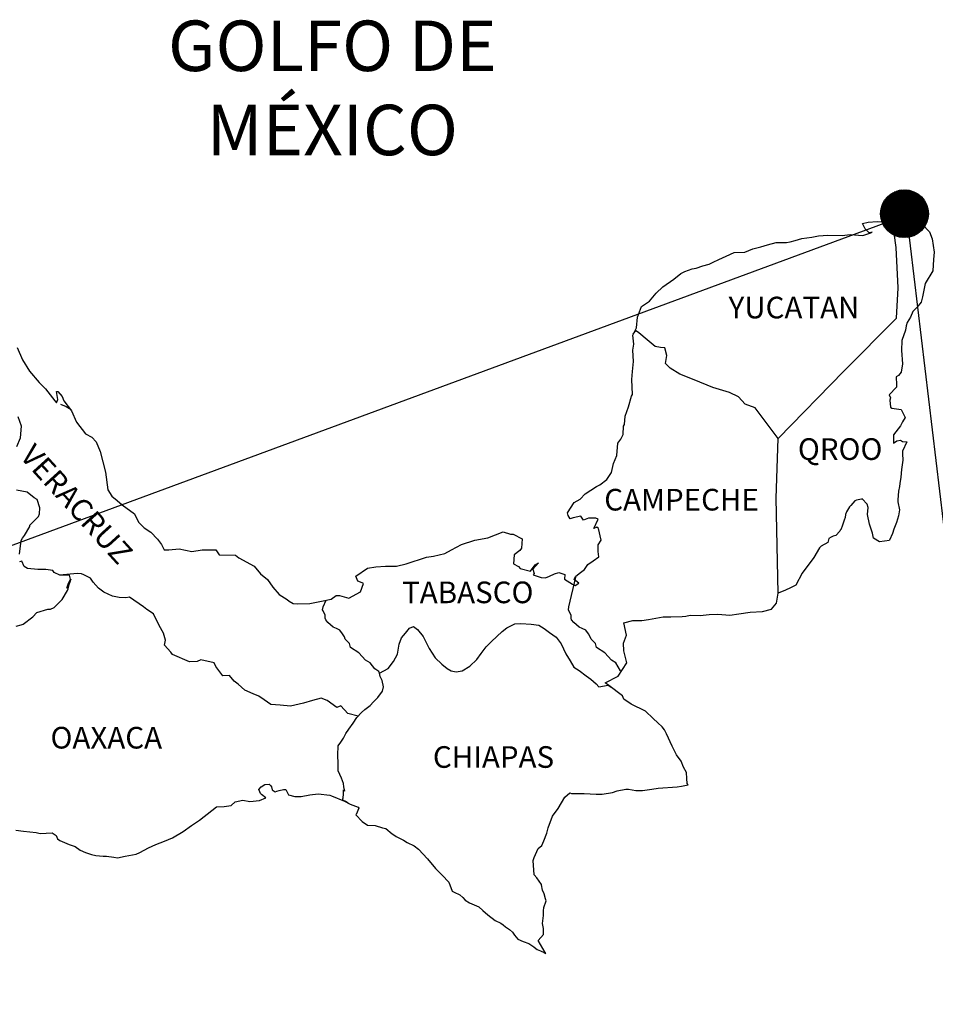
# Model space of a CAD drawing. Units: millimetres. Extents: x 471147 to 476229, y 2378791 to 2380591.
# Drawn here: x 473334 to 473436, y 2380224 to 2380333 of the extents above; entities that cross this region are included whole.
import ezdxf

# ---------------------------------------------------------------- set-up
doc = ezdxf.new("R2010")
doc.units = ezdxf.units.MM
doc.header["$LTSCALE"] = 40
doc.layers.add('Lomo', color=7, linetype='Continuous')
doc.styles.add('ROMANS', font='ROMANS.shx')

msp = doc.modelspace()

# ---------------------------------------------------------------- hatches: boundary and pattern name
at = {"layer": 'Lomo'}
h = msp.add_hatch(dxfattribs=at)
h.set_pattern_fill('ANSI31', scale=0.8, style=0)
h.set_pattern_definition([(45, (92260.57867, 551302.44095), (-0.0707106781187, 0.0707106781187), [])])
edge = h.paths.add_edge_path()
edge.add_arc((473432.34, 2380311.75), 2.65, 0, 360)

# ---------------------------------------------------------------- linework, layer by layer
at = {"layer": 'Lomo', "color": 5, "linetype": 'Continuous'}
for p, q in [((473431.98, 2380311.27, 1.16), (473432.77, 2380311.71, 1.16)), ((473432.77, 2380311.71, 1.16), (473433.11, 2380311.86, 1.16)), ((473433.11, 2380311.86, 1.16), (473433.5, 2380311.76, 1.16)), ((473433.5, 2380311.76, 1.16), (473434.29, 2380310.57, 1.16)), ((473431.42, 2380311.11, 1.16), (473431.98, 2380311.27, 1.16)), ((473431.21, 2380309.58, 1.16), (473431.21, 2380309.58, 1.16)), ((473434.29, 2380310.57, 1.16), (473435.12, 2380309.74, 1.16)), ((473435.12, 2380309.74, 1.16), (473435.42, 2380308.95, 1.16)), ((473435.42, 2380308.95, 1.16), (473435.62, 2380307.47, 1.16)), ((473435.62, 2380307.47, 1.16), (473435.57, 2380306.68, 1.16)), ((473435.57, 2380306.68, 1.16), (473435.47, 2380305.4, 1.16)), ((473435.47, 2380305.4, 1.16), (473434.65, 2380304.01, 1.16)), ((473434.65, 2380304.01, 1.16), (473434.35, 2380302.54, 1.16)), ((473434.21, 2380301.94, 1.16), (473433.71, 2380301.35, 1.16)), ((473434.35, 2380302.54, 1.16), (473434.21, 2380301.94, 1.16)), ((473433.28, 2380300.9, 1.16), (473433.03, 2380300.27, 1.16)), ((473433.71, 2380301.35, 1.16), (473433.28, 2380300.9, 1.16)), ((473433.03, 2380300.27, 1.16), (473432.64, 2380299.67, 1.16)), ((473432.45, 2380298.83, 1.16), (473432.05, 2380297.69, 1.16)), ((473432.54, 2380299.32, 1.16), (473432.45, 2380298.83, 1.16)), ((473432.64, 2380299.67, 1.16), (473432.54, 2380299.32, 1.16)), ((473432.05, 2380297.69, 1.16), (473432.01, 2380296.56, 1.16)), ((473432.01, 2380296.56, 1.16), (473432.11, 2380295.08, 1.16)), ((473432.11, 2380295.08, 1.16), (473431.96, 2380294.19, 1.16)), ((473431.67, 2380293.79, 1.16), (473431.43, 2380293.65, 1.16)), ((473431.43, 2380293.65, 1.16), (473431.47, 2380292.76, 1.16)), ((473431.96, 2380294.19, 1.16), (473431.67, 2380293.79, 1.16)), ((473431.47, 2380292.51, 1.16), (473430.65, 2380291.67, 1.16)), ((473431.47, 2380292.76, 1.16), (473431.47, 2380292.51, 1.16)), ((473430.65, 2380291.67, 1.16), (473430.79, 2380291.33, 1.16)), ((473430.79, 2380291.33, 1.16), (473430.74, 2380291.08, 1.16)), ((473430.74, 2380291.08, 1.16), (473430.8, 2380290.29, 1.16)), ((473338.78, 2380290.62, 1.16), (473339.42, 2380290.37, 1.16)), ((473339.42, 2380290.37, 1.16), (473339.96, 2380290.02, 1.16)), ((473430.8, 2380290.29, 1.16), (473430.94, 2380290.19, 1.16)), ((473430.94, 2380290.19, 1.16), (473431.97, 2380290.04, 1.16)), ((473431.97, 2380290.04, 1.16), (473432.42, 2380289.16, 1.16)), ((473432.42, 2380289.16, 1.16), (473432.12, 2380288.67, 1.16)), ((473431.63, 2380287.87, 1.16), (473431.14, 2380287.24, 1.16)), ((473431.92, 2380288.22, 1.16), (473431.63, 2380287.87, 1.16)), ((473432.12, 2380288.67, 1.16), (473431.92, 2380288.22, 1.16)), ((473431.14, 2380287.24, 1.16), (473431.14, 2380286.29, 1.16)), ((473431.49, 2380286.54, 1.16), (473431.92, 2380286.64, 1.16)), ((473431.92, 2380286.64, 1.16), (473432.12, 2380286.5, 1.16)), ((473431.14, 2380286.29, 1.16), (473431.49, 2380286.54, 1.16)), ((473432.12, 2380286.5, 1.16), (473432.61, 2380286.44, 1.16)), ((473432.61, 2380286.44, 1.16), (473432.13, 2380285.41, 1.16)), ((473432.18, 2380284.42, 1.16), (473432.03, 2380283.38, 1.16)), ((473432.13, 2380285.41, 1.16), (473432.13, 2380285.11, 1.16)), ((473432.13, 2380285.11, 1.16), (473432.18, 2380284.42, 1.16)), ((473432.03, 2380283.38, 1.16), (473431.93, 2380282.54, 1.16)), ((473431.93, 2380282.54, 1.16), (473431.84, 2380281.81, 1.16)), ((473431.79, 2380281.51, 1.16), (473431.69, 2380280.97, 1.16)), ((473431.84, 2380281.81, 1.16), (473431.79, 2380281.51, 1.16)), ((473431.69, 2380280.97, 1.16), (473431.6, 2380280.03, 1.16)), ((473431.6, 2380280.03, 1.16), (473431.6, 2380279.78, 1.16)), ((473431.6, 2380279.78, 1.16), (473431.79, 2380278.9, 1.16)), ((473431.7, 2380278.25, 1.16), (473431.45, 2380277.51, 1.16)), ((473431.79, 2380278.9, 1.16), (473431.7, 2380278.25, 1.16)), ((473431.16, 2380276.77, 1.16), (473431.01, 2380276.27, 1.16)), ((473431.45, 2380277.51, 1.16), (473431.16, 2380276.77, 1.16)), ((473431.01, 2380276.27, 1.16), (473430.69, 2380275.55, 1.16)), ((473361.04, 2380248.18, 1.16), (473361.42, 2380248.43, 1.16)), ((473361.42, 2380248.43, 1.16), (473361.92, 2380248.47, 1.16)), ((473361.42, 2380248.43, 1.16), (473361.42, 2380248.43, 1.16)), ((473361.92, 2380248.47, 1.16), (473362.11, 2380248.28, 1.16)), ((473361.92, 2380248.47, 1.16), (473361.92, 2380248.47, 1.16)), ((473360.79, 2380247.88, 1.16), (473361.04, 2380248.18, 1.16)), ((473360.89, 2380247.63, 1.16), (473360.79, 2380247.88, 1.16)), ((473360.94, 2380247.44, 1.16), (473360.89, 2380247.63, 1.16)), ((473361.08, 2380247.34, 1.16), (473360.94, 2380247.44, 1.16)), ((473361.53, 2380246.95, 1.16), (473361.08, 2380247.34, 1.16)), ((473362.11, 2380248.28, 1.16), (473362.16, 2380248.18, 1.16)), ((473362.16, 2380248.18, 1.16), (473362.26, 2380247.84, 1.16)), ((473362.26, 2380247.84, 1.16), (473362.6, 2380247.64, 1.16)), ((473362.6, 2380247.64, 1.16), (473362.75, 2380247.69, 1.16)), ((473362.75, 2380247.69, 1.16), (473363.04, 2380247.79, 1.16)), ((473363.04, 2380247.79, 1.16), (473363.49, 2380247.88, 1.16)), ((473363.49, 2380247.88, 1.16), (473363.78, 2380247.88, 1.16)), ((473363.78, 2380247.88, 1.16), (473363.98, 2380247.44, 1.16)), ((473363.98, 2380247.44, 1.16), (473364.07, 2380247.29, 1.16)), ((473364.07, 2380247.29, 1.16), (473364.76, 2380247.1, 1.16)), ((473365.45, 2380247.1, 1.16), (473366.42, 2380247.3, 1.16)), ((473366.42, 2380247.3, 1.16), (473367.36, 2380247.4, 1.16)), ((473367.36, 2380247.4, 1.16), (473368.63, 2380247.24, 1.16)), ((473357.71, 2380246.1, 1.16), (473358.15, 2380246.5, 1.16)), ((473358.15, 2380246.5, 1.16), (473358.98, 2380246.69, 1.16)), ((473358.98, 2380246.69, 1.16), (473359.77, 2380246.55, 1.16)), ((473359.77, 2380246.55, 1.16), (473360.84, 2380246.65, 1.16)), ((473360.84, 2380246.65, 1.16), (473361.53, 2380246.95, 1.16)), ((473364.76, 2380247.1, 1.16), (473365.45, 2380247.1, 1.16)), ((473368.63, 2380247.24, 1.16), (473368.82, 2380247.2, 1.16)), ((473368.82, 2380247.2, 1.16), (473370.28, 2380246.6, 1.16)), ((473370.28, 2380246.6, 1.16), (473370.89, 2380246.26, 1.16)), ((473370.89, 2380246.26, 1.16), (473371.77, 2380245.92, 1.16)), ((473354.18, 2380244.47, 1.16), (473355.55, 2380245.56, 1.16)), ((473355.55, 2380245.56, 1.16), (473356.09, 2380245.95, 1.16)), ((473356.09, 2380245.95, 1.16), (473356.92, 2380246, 1.16)), ((473356.92, 2380246, 1.16), (473357.71, 2380246.1, 1.16)), ((473371.57, 2380245.13, 1.16), (473371.53, 2380245.08, 1.16)), ((473371.53, 2380245.08, 1.16), (473372.21, 2380244.34, 1.16)), ((473371.87, 2380245.82, 1.16), (473371.57, 2380245.13, 1.16)), ((473371.77, 2380245.92, 1.16), (473371.87, 2380245.82, 1.16)), ((473353.3, 2380243.88, 1.16), (473354.18, 2380244.47, 1.16)), ((473372.21, 2380244.34, 1.16), (473372.8, 2380243.94, 1.16)), ((473333.85, 2380243.37, 1.16), (473334.69, 2380243.27, 1.16)), ((473334.69, 2380243.27, 1.16), (473336.1, 2380243.12, 1.16)), ((473336.1, 2380243.12, 1.16), (473336.54, 2380243.02, 1.16)), ((473336.54, 2380243.02, 1.16), (473337.86, 2380243.07, 1.16)), ((473337.86, 2380243.07, 1.16), (473338.31, 2380242.78, 1.16)), ((473351.2, 2380242.54, 1.16), (473352.37, 2380243.23, 1.16)), ((473352.37, 2380243.23, 1.16), (473353.3, 2380243.88, 1.16)), ((473372.8, 2380243.94, 1.16), (473373.68, 2380243.9, 1.16)), ((473373.68, 2380243.9, 1.16), (473374.47, 2380243.65, 1.16)), ((473374.47, 2380243.65, 1.16), (473374.86, 2380243.56, 1.16)), ((473374.86, 2380243.56, 1.16), (473375.55, 2380242.96, 1.16)), ((473375.55, 2380242.96, 1.16), (473375.84, 2380242.77, 1.16)), ((473338.31, 2380242.78, 1.16), (473338.46, 2380242.43, 1.16)), ((473338.46, 2380242.43, 1.16), (473338.7, 2380242.23, 1.16)), ((473338.7, 2380242.23, 1.16), (473339.73, 2380241.79, 1.16)), ((473349.34, 2380241.8, 1.16), (473350.32, 2380242.14, 1.16)), ((473350.32, 2380242.14, 1.16), (473351.2, 2380242.54, 1.16)), ((473375.84, 2380242.77, 1.16), (473375.99, 2380242.67, 1.16)), ((473375.99, 2380242.67, 1.16), (473376.52, 2380242.42, 1.16)), ((473376.52, 2380242.42, 1.16), (473376.82, 2380242.27, 1.16)), ((473376.82, 2380242.27, 1.16), (473377.22, 2380242.02, 1.16)), ((473377.22, 2380242.02, 1.16), (473378, 2380241.63, 1.16)), ((473339.73, 2380241.79, 1.16), (473340.42, 2380241.55, 1.16)), ((473340.42, 2380241.55, 1.16), (473340.96, 2380241.15, 1.16)), ((473340.96, 2380241.15, 1.16), (473341.55, 2380240.91, 1.16)), ((473341.55, 2380240.91, 1.16), (473342.23, 2380240.66, 1.16)), ((473345.96, 2380240.51, 1.16), (473347.18, 2380240.71, 1.16)), ((473347.18, 2380240.71, 1.16), (473347.58, 2380240.91, 1.16)), ((473347.58, 2380240.91, 1.16), (473348.55, 2380241.4, 1.16)), ((473348.55, 2380241.4, 1.16), (473349.34, 2380241.8, 1.16)), ((473378, 2380241.63, 1.16), (473378.49, 2380241.28, 1.16)), ((473378.49, 2380241.28, 1.16), (473379.47, 2380240.2, 1.16)), ((473342.23, 2380240.66, 1.16), (473342.72, 2380240.56, 1.16)), ((473342.72, 2380240.56, 1.16), (473343.51, 2380240.51, 1.16)), ((473343.51, 2380240.51, 1.16), (473343.9, 2380240.51, 1.16)), ((473343.9, 2380240.51, 1.16), (473344.69, 2380240.37, 1.16)), ((473344.69, 2380240.37, 1.16), (473345.12, 2380240.32, 1.16)), ((473345.12, 2380240.32, 1.16), (473345.96, 2380240.51, 1.16)), ((473379.47, 2380240.2, 1.16), (473380.36, 2380239.12, 1.16)), ((473380.36, 2380239.12, 1.16), (473381.09, 2380238.38, 1.16)), ((473381.09, 2380238.38, 1.16), (473381.83, 2380237.59, 1.16)), ((473381.83, 2380237.59, 1.16), (473382.22, 2380236.61, 1.16)), ((473382.22, 2380236.61, 1.16), (473382.41, 2380236.51, 1.16)), ((473382.41, 2380236.51, 1.16), (473383.06, 2380236.21, 1.16)), ((473383.06, 2380236.21, 1.16), (473383.4, 2380235.91, 1.16)), ((473383.4, 2380235.91, 1.16), (473383.64, 2380235.62, 1.16)), ((473383.64, 2380235.62, 1.16), (473384.13, 2380235.32, 1.16)), ((473384.13, 2380235.32, 1.16), (473385.16, 2380234.88, 1.16)), ((473385.16, 2380234.88, 1.16), (473385.6, 2380234.48, 1.16)), ((473385.6, 2380234.48, 1.16), (473386.14, 2380233.99, 1.16)), ((473386.14, 2380233.99, 1.16), (473386.98, 2380233.35, 1.16)), ((473386.98, 2380233.35, 1.16), (473387.61, 2380233.06, 1.16)), ((473387.61, 2380233.06, 1.16), (473387.86, 2380232.86, 1.16)), ((473387.86, 2380232.86, 1.16), (473388.1, 2380232.66, 1.16)), ((473388.1, 2380232.66, 1.16), (473388.55, 2380232.37, 1.16)), ((473388.55, 2380232.37, 1.16), (473388.89, 2380232.07, 1.16)), ((473388.89, 2380232.07, 1.16), (473389.13, 2380231.72, 1.16)), ((473389.13, 2380231.72, 1.16), (473389.48, 2380231.28, 1.16)), ((473389.48, 2380231.28, 1.16), (473390.07, 2380231.04, 1.16)), ((473390.07, 2380231.04, 1.16), (473390.7, 2380230.79, 1.16)), ((473390.7, 2380230.79, 1.16), (473391.24, 2380230.44, 1.16)), ((473391.24, 2380230.44, 1.16), (473391.49, 2380230.25, 1.16)), ((473391.49, 2380230.25, 1.16), (473391.64, 2380230.15, 1.16)), ((473391.64, 2380230.15, 1.16), (473391.98, 2380230, 1.16)), ((473391.98, 2380230, 1.16), (473392.42, 2380229.81, 1.16)), ((473392.42, 2380229.81, 1.16), (473392.58, 2380229.69, 1.16))]:
    msp.add_line(p, q, dxfattribs=at)
at = {"layer": 'Lomo', "color": 0}
for q in [(473141.35, 2380204.01), (473445.38, 2380204.01)]:
    msp.add_line((473432.57, 2380311.59, 1.16), q, dxfattribs=at)
at = {"layer": 'Lomo', "color": 7, "linetype": 'Continuous'}
for p, q in [((473431.21, 2380309.58, 1.16), (473431.42, 2380311.11, 1.16)), ((473431.41, 2380308, 1.16), (473431.21, 2380309.58, 1.16)), ((473431.66, 2380303.51, 1.16), (473431.41, 2380308, 1.16)), ((473431.47, 2380300.16, 1.16), (473431.66, 2380303.51, 1.16)), ((473425.63, 2380294.3, 1.16), (473431.47, 2380300.16, 1.16)), ((473418.36, 2380286.82, 1.16), (473425.63, 2380294.3, 1.16)), ((473418.12, 2380280.21, 1.16), (473418.36, 2380286.82, 1.16)), ((473418.33, 2380269.65, 1.16), (473418.12, 2380280.21, 1.16))]:
    msp.add_line(p, q, dxfattribs=at)
at = {"layer": 'Lomo', "color": 5, "linetype": 'Continuous', "elevation": 1.16}
for points in [[(473333.97, 2380296.91), (473334.56, 2380295.53), (473335.34, 2380294.29), (473336.42, 2380293.01), (473337.11, 2380292.32), (473338.14, 2380290.99), (473338.34, 2380290.79), (473338.48, 2380291.14), (473338.34, 2380292.03), (473338.48, 2380292.03), (473338.97, 2380291.48), (473339.17, 2380290.99), (473340, 2380289.9), (473340.55, 2380288.63), (473341.57, 2380287.34), (473342.26, 2380286.95), (473342.26, 2380286.95), (473342.75, 2380286.46), (473343.19, 2380285.37), (473343.78, 2380283.1), (473344.03, 2380281.13), (473344.48, 2380280.43), (473345.06, 2380279.94), (473345.61, 2380279.45), (473346.98, 2380278.47), (473347.42, 2380277.52), (473348.06, 2380276.89), (473348.79, 2380276.44), (473349.53, 2380275.65), (473349.97, 2380275.07), (473350.26, 2380274.47), (473350.8, 2380274.47), (473351.93, 2380274.57), (473353.35, 2380274.27), (473354.48, 2380274.47), (473356, 2380274.47), (473356.39, 2380273.93), (473358.2, 2380273.89), (473358.55, 2380273.59), (473360.26, 2380272.65), (473360.95, 2380271.81), (473361.73, 2380271.17), (473362.33, 2380270.33), (473363.01, 2380269.5), (473363.9, 2380268.96), (473364.14, 2380268.76), (473364.58, 2380268.51), (473365.07, 2380268.47), (473366.44, 2380268.51), (473367.91, 2380268.81), (473368.8, 2380269.01), (473369.33, 2380269.41), (473369.72, 2380269.41), (473370.75, 2380269.11), (473372.03, 2380269.8), (473372.37, 2380270.74), (473372.22, 2380270.79), (473371.73, 2380270.99), (473371.53, 2380271.53), (473372.81, 2380272.42), (473373.74, 2380272.57), (473374.82, 2380272.67), (473376.04, 2380272.67), (473377.12, 2380272.91), (473379.37, 2380273.66), (473380.15, 2380273.76), (473381.38, 2380274.06), (473382.12, 2380274.45), (473383.24, 2380275.05), (473384.71, 2380275.54), (473386.17, 2380275.79), (473387.84, 2380276.48), (473388.67, 2380276.19), (473388.97, 2380276.19), (473389.95, 2380275.69), (473389.9, 2380274.66), (473389.71, 2380274.41), (473389.07, 2380273.92), (473389.02, 2380272.93), (473389.57, 2380272.63), (473389.76, 2380272.39), (473390.89, 2380272.09), (473391.42, 2380272.79), (473391.77, 2380273.03), (473391.13, 2380272.34), (473391.28, 2380271.85), (473391.18, 2380271.7), (473392.06, 2380271.4), (473392.55, 2380271.36), (473393, 2380271.55), (473393.53, 2380271.8), (473394.02, 2380271.95), (473394.71, 2380271.75), (473394.66, 2380271.21), (473395.54, 2380270.66), (473395.84, 2380270.52), (473396.23, 2380270.76), (473395.74, 2380271.16), (473395.89, 2380271.5), (473396.27, 2380271.85), (473396.87, 2380272.3), (473397.26, 2380272.84), (473397.85, 2380273.24), (473398.48, 2380273.68), (473398.38, 2380274.27), (473398.38, 2380275.01), (473398.72, 2380275.55), (473398.43, 2380276.84), (473398.23, 2380276.99), (473397.89, 2380276.84), (473398.38, 2380277.87), (473398.13, 2380277.97), (473397.3, 2380277.97), (473396.76, 2380277.77), (473396.46, 2380278.22), (473395.63, 2380278.02), (473395.29, 2380277.92), (473395.29, 2380277.92), (473395.05, 2380278.26), (473395, 2380278.56), (473395.73, 2380279.7), (473396.41, 2380280.09), (473396.95, 2380280.68), (473398.22, 2380281.48), (473398.57, 2380281.67), (473399.35, 2380282.27), (473399.88, 2380283.06), (473400.08, 2380284.04), (473400.47, 2380284.93), (473400.57, 2380286.31), (473400.91, 2380286.76), (473401.15, 2380287.26), (473401.2, 2380288.19), (473401.3, 2380288.38), (473401.4, 2380289.28), (473401.74, 2380290.31), (473402.08, 2380291.5), (473402.18, 2380291.7), (473402.12, 2380293.37), (473402.18, 2380294.26), (473402.32, 2380295.35), (473402.22, 2380296.63), (473402.36, 2380297.27), (473402.22, 2380298.26), (473402.65, 2380299.1), (473402.75, 2380300.29), (473403.19, 2380301.47), (473404.07, 2380302.06), (473404.81, 2380302.95), (473405.54, 2380303.64), (473406.76, 2380304.48), (473407.54, 2380305.12), (473407.99, 2380305.32), (473408.82, 2380305.62), (473409.26, 2380305.72), (473410, 2380305.96), (473410.68, 2380306.16), (473411.12, 2380306.36), (473411.76, 2380306.66), (473412.59, 2380307.05), (473413.47, 2380307.45), (473414.65, 2380307.5), (473415.53, 2380307.85), (473416.41, 2380308.09), (473417.15, 2380308.29), (473418.12, 2380308.54), (473419.25, 2380308.54), (473419.69, 2380308.64), (473420.23, 2380308.79), (473420.96, 2380308.98), (473422.09, 2380309.14), (473422.83, 2380309.28), (473423.85, 2380309.38), (473425.43, 2380309.34), (473426.31, 2380309.43), (473427.72, 2380309.34), (473428.6, 2380309.63), (473428.75, 2380309.69), (473428.42, 2380309.63), (473427.97, 2380310.08), (473427.68, 2380310.67), (473428.32, 2380310.82), (473429.3, 2380310.87), (473430.37, 2380310.82), (473431.47, 2380311.12)], [(473430.67, 2380275.49), (473429.59, 2380275.34), (473428.9, 2380275.78), (473428.81, 2380276.32), (473428.46, 2380277.31), (473428.26, 2380278.4), (473428.31, 2380279.18), (473428.22, 2380279.53), (473427.67, 2380280.13), (473427.58, 2380280.08), (473427.04, 2380279.98), (473426.84, 2380279.92), (473426.4, 2380279.38), (473426.25, 2380279.24), (473425.91, 2380278.69), (473425.82, 2380278.39), (473425.76, 2380278.05), (473425.67, 2380277.75), (473425.47, 2380277.21), (473425.43, 2380277.11), (473425.43, 2380277.11), (473425.43, 2380277.11), (473425.33, 2380276.81), (473425.33, 2380276.77), (473425.23, 2380276.66), (473425.18, 2380276.52), (473424.74, 2380276.07), (473424.74, 2380276.07), (473424.74, 2380276.07), (473424.45, 2380275.97), (473424.2, 2380275.88), (473423.95, 2380275.73), (473423.86, 2380275.29), (473423.12, 2380274.89), (473422.93, 2380274.69), (473422.29, 2380273.6), (473421.02, 2380271.88), (473421.02, 2380271.88), (473420.29, 2380270.54), (473419.7, 2380270.25), (473419.16, 2380270), (473418.33, 2380269.65)]]:
    msp.add_lwpolyline(points, dxfattribs=at)
at = {"layer": 'Lomo', "color": 7, "linetype": 'Continuous', "elevation": 1.16}
for points in [[(473418.36, 2380286.82), (473415.81, 2380290.2), (473414.68, 2380290.64), (473413.94, 2380291.44), (473412.96, 2380291.93), (473411.09, 2380292.47), (473409.03, 2380293.31), (473407.46, 2380293.96), (473406.38, 2380294.6), (473405.84, 2380295.14), (473405.99, 2380296.03), (473405.78, 2380296.87), (473405.29, 2380296.92), (473404.71, 2380297.02), (473403.82, 2380297.76), (473402.89, 2380298.55), (473402.54, 2380298.79), (473402.22, 2380298.38)], [(473333.94, 2380285.92), (473334.34, 2380286.9), (473334.48, 2380288.18), (473334.09, 2380289.22)], [(473334.25, 2380273.98), (473334.44, 2380275.52), (473334.59, 2380275.76), (473334.79, 2380276.05), (473335.37, 2380277.04), (473335.37, 2380277.19), (473335.91, 2380277.73), (473336.35, 2380278.17), (473336.45, 2380278.47), (473336.5, 2380279.11), (473336.2, 2380280.04), (473335.86, 2380280.25), (473335.08, 2380280.88), (473333.9, 2380281.09)], [(473333.86, 2380266), (473334.44, 2380266.15), (473334.65, 2380266.24), (473335.72, 2380267.03), (473336.16, 2380267.53), (473337.39, 2380267.87), (473337.69, 2380267.87), (473338.08, 2380268.06), (473338.52, 2380268.51), (473338.97, 2380268.95), (473339.55, 2380269.94), (473339.65, 2380270.13), (473339.75, 2380270.62), (473339.89, 2380271.02), (473339.94, 2380271.21), (473339.5, 2380270.23), (473339.65, 2380270.67), (473339.89, 2380271.21), (473339.8, 2380271.66), (473338.72, 2380271.66), (473338.08, 2380271.96), (473337.93, 2380272.16), (473337.15, 2380272.3), (473336.26, 2380272.3), (473335.14, 2380272.41), (473334.74, 2380272.61), (473334.49, 2380273.2), (473334.25, 2380273.15)], [(473371.78, 2380256.03), (473370.65, 2380256.33), (473369.87, 2380257.17), (473369.42, 2380256.97), (473368.34, 2380257.77), (473367.7, 2380258.01), (473366.72, 2380257.77), (473365.74, 2380257.47), (473364.27, 2380257.13), (473363.14, 2380257.23), (473362.1, 2380257.32), (473361.36, 2380257.82), (473360.78, 2380258.22), (473360.14, 2380258.51), (473359.21, 2380258.91), (473358.47, 2380259.56), (473358.02, 2380259.9), (473357.53, 2380260.54), (473356.79, 2380260.49), (473356.01, 2380261.53), (473355.81, 2380261.92), (473354.34, 2380262.27), (473353.95, 2380262.08), (473353.07, 2380262.03), (473351.2, 2380262.87), (473351, 2380263.11), (473350.32, 2380263.9), (473350.41, 2380264.45), (473350.22, 2380265.23), (473349.72, 2380266.07), (473349.08, 2380267.36), (473348.35, 2380267.85), (473348, 2380268.14), (473346.43, 2380269.23), (473346.04, 2380269.13), (473345.3, 2380269.19), (473344.56, 2380269.33), (473343.58, 2380269.78), (473342.99, 2380270.23), (473342.4, 2380270.87), (473342.1, 2380271.31), (473341.37, 2380271.71), (473341.12, 2380271.81), (473340.63, 2380271.85), (473338.72, 2380271.66)], [(473400.86, 2380261.03), (473400.86, 2380261.03), (473400.86, 2380261.03), (473400.36, 2380261.95), (473399.87, 2380262.24), (473399.13, 2380263.04), (473398.2, 2380263.63), (473398.1, 2380264.07), (473397.61, 2380264.56), (473397.51, 2380264.81), (473397.32, 2380265.15), (473397.02, 2380265.55), (473396.63, 2380265.74), (473396.29, 2380265.89), (473395.7, 2380266.39), (473395.45, 2380266.69), (473395.4, 2380266.88), (473395.4, 2380267.23), (473395.15, 2380267.72), (473395.11, 2380267.82), (473395.15, 2380268.16), (473395.15, 2380268.16), (473395.15, 2380268.16), (473395.93, 2380271.42)], [(473392.58, 2380229.69), (473392.52, 2380229.79), (473391.73, 2380231.14), (473392.32, 2380231.82), (473392.32, 2380232.47), (473392.22, 2380233.01), (473392.32, 2380233.9), (473392.32, 2380233.95), (473392.32, 2380234.44), (473392.36, 2380234.79), (473392.61, 2380235.53), (473392.56, 2380235.77), (473392.41, 2380236.32), (473392.22, 2380236.71), (473392.12, 2380237.31), (473392.12, 2380237.35), (473391.58, 2380238.09), (473391.28, 2380238.43), (473391.18, 2380240.01), (473391.28, 2380240.36), (473391.72, 2380241.35), (473392.16, 2380241.69), (473392.35, 2380242.19), (473392.69, 2380243.03), (473392.84, 2380243.62), (473393.33, 2380244.91), (473393.97, 2380245.79), (473394.7, 2380247.03), (473395.24, 2380247.52), (473395.43, 2380247.43), (473395.73, 2380247.43), (473396.85, 2380247.43), (473398.18, 2380247.38), (473398.82, 2380247.38), (473399.99, 2380247.57), (473400.48, 2380247.72), (473401.46, 2380247.92), (473401.75, 2380247.92), (473402.58, 2380247.78), (473403.32, 2380247.78), (473404.35, 2380247.92), (473405.04, 2380248.02), (473407.14, 2380248.18), (473407.63, 2380248.27), (473407.63, 2380248.27), (473408.37, 2380248.42), (473408.27, 2380248.57), (473408.22, 2380249.11), (473408.17, 2380249.76), (473407.83, 2380250.35), (473407.58, 2380251.03), (473407.09, 2380251.73), (473406.6, 2380252.71), (473405.96, 2380254.05), (473405.76, 2380254.49), (473405.47, 2380254.84), (473405.02, 2380255.28), (473404.48, 2380255.77), (473403.65, 2380256.56), (473402.03, 2380257.35), (473401.25, 2380257.89), (473401.1, 2380258.29), (473399.56, 2380259.41), (473399.18, 2380259.72), (473400.61, 2380260.46), (473401.58, 2380261.94), (473401.24, 2380263.27), (473401.19, 2380264.11), (473401.53, 2380265), (473401.23, 2380266.38), (473402.22, 2380266.62), (473403.24, 2380266.62), (473403.98, 2380266.73), (473405.6, 2380267.02), (473406.43, 2380267.03), (473407.7, 2380267.08), (473408.1, 2380267.12), (473408.1, 2380267.12), (473408.59, 2380267.22), (473409.71, 2380267.18), (473410.69, 2380267.28), (473411.67, 2380267.32), (473412.99, 2380267.23), (473413.98, 2380267.38), (473415.25, 2380267.57), (473416.62, 2380267.63), (473417.6, 2380267.87), (473418.14, 2380268.57), (473418.33, 2380269.65)], [(473374.13, 2380260.78), (473374.09, 2380260.96), (473373.64, 2380261.26), (473373.1, 2380261.95), (473372.61, 2380262.24), (473371.87, 2380263.04), (473370.94, 2380263.63), (473370.84, 2380264.07), (473370.35, 2380264.56), (473370.25, 2380264.81), (473370.05, 2380265.15), (473369.76, 2380265.55), (473369.37, 2380265.74), (473369.02, 2380265.89), (473368.43, 2380266.39), (473368.19, 2380266.69), (473368.14, 2380266.88), (473368.14, 2380267.23), (473367.89, 2380267.72), (473367.84, 2380267.82), (473367.89, 2380268.16), (473367.89, 2380268.16), (473367.89, 2380268.16), (473368.25, 2380268.89)], [(473370.69, 2380246.39), (473370.35, 2380246.61), (473370.05, 2380246.72), (473370.12, 2380246.96), (473370.17, 2380247.36), (473370.17, 2380247.85), (473370.31, 2380247.7), (473370.21, 2380248.2), (473370.16, 2380248.54), (473369.92, 2380249.13), (473369.57, 2380249.97), (473369.57, 2380250.76), (473369.52, 2380251.7), (473369.57, 2380252.73), (473369.87, 2380253.12), (473370.16, 2380253.57), (473370.4, 2380254.11), (473370.75, 2380254.56), (473371.24, 2380255.24), (473371.63, 2380255.89), (473372.17, 2380256.42), (473372.51, 2380256.77), (473373.1, 2380257.22), (473373.5, 2380257.61), (473373.98, 2380258.1), (473374.48, 2380258.79), (473374.58, 2380259.28), (473374.43, 2380259.97), (473374.23, 2380260.42), (473374.13, 2380260.78), (473375.11, 2380261.3), (473375.7, 2380262.09), (473376.14, 2380262.88), (473376.34, 2380264.01), (473376.59, 2380264.7), (473377.03, 2380265.24), (473377.47, 2380265.78), (473377.91, 2380265.98), (473378.35, 2380265.63), (473378.99, 2380264.84), (473379.64, 2380263.51), (473380.32, 2380262.48), (473381.05, 2380261.79), (473381.65, 2380261.29), (473382.09, 2380261.05), (473382.63, 2380260.95), (473383.32, 2380261.04), (473384.15, 2380261.58), (473384.94, 2380262.32), (473385.43, 2380262.96), (473385.97, 2380263.7), (473386.56, 2380264.29), (473387.73, 2380265.42), (473388.27, 2380265.82), (473389.15, 2380266.26), (473389.8, 2380266.31), (473390.97, 2380266.21), (473391.81, 2380266.11), (473392.4, 2380265.76), (473392.99, 2380265.31), (473393.72, 2380264.77), (473394.27, 2380264.03), (473394.8, 2380262.95), (473395.3, 2380262.16), (473395.69, 2380261.47), (473396.28, 2380261.07), (473397.07, 2380260.48), (473397.56, 2380260.13), (473398.16, 2380259.59), (473398.48, 2380259.27)], [(473398.45, 2380259.27), (473399.48, 2380259.47), (473399.82, 2380259.22)]]:
    msp.add_lwpolyline(points, dxfattribs=at)
at = {"layer": 'Lomo', "color": 7}
msp.add_circle((473432.34, 2380311.75, 1.16), 2.65, dxfattribs=at)

# ---------------------------------------------------------------- texts
at = {"layer": 'Lomo', "color": 7, "style": 'ROMANS'}
for s, insert, char_height, width, attachment_point in [('\\fArial|b0|i0|c0|p34;GOLFO DE MÉXICO', (473368.92, 2380333.17, 1.16), 5.6, 46.0533, 2), ('YUCATAN', (473412.85, 2380302.54, 3.48), 2.4, 25.138, 1), ('QROO', (473420.53, 2380286.84, 3.48), 2.4, 25.138, 1), ('CAMPECHE', (473399.06, 2380281.23, 3.48), 2.4, 25.138, 1), ('TABASCO', (473376.65, 2380270.95, 3.48), 2.4, 25.138, 1), ('OAXACA', (473337.68, 2380254.83, 3.48), 2.4, 25.138, 1), ('CHIAPAS', (473380.07, 2380252.69, 3.48), 2.4, 25.138, 1)]:
    msp.add_mtext(s, dxfattribs=dict(at, insert=insert, char_height=char_height, width=width, attachment_point=attachment_point))
at = {"layer": 'Lomo', "color": 7, "insert": (473335.94, 2380286.41, 3.48), "char_height": 2.4, "width": 25.138, "attachment_point": 1, "rotation": 312.295, "style": 'ROMANS'}
msp.add_mtext('VERACRUZ', dxfattribs=at)

doc.saveas('drawing.dxf')
